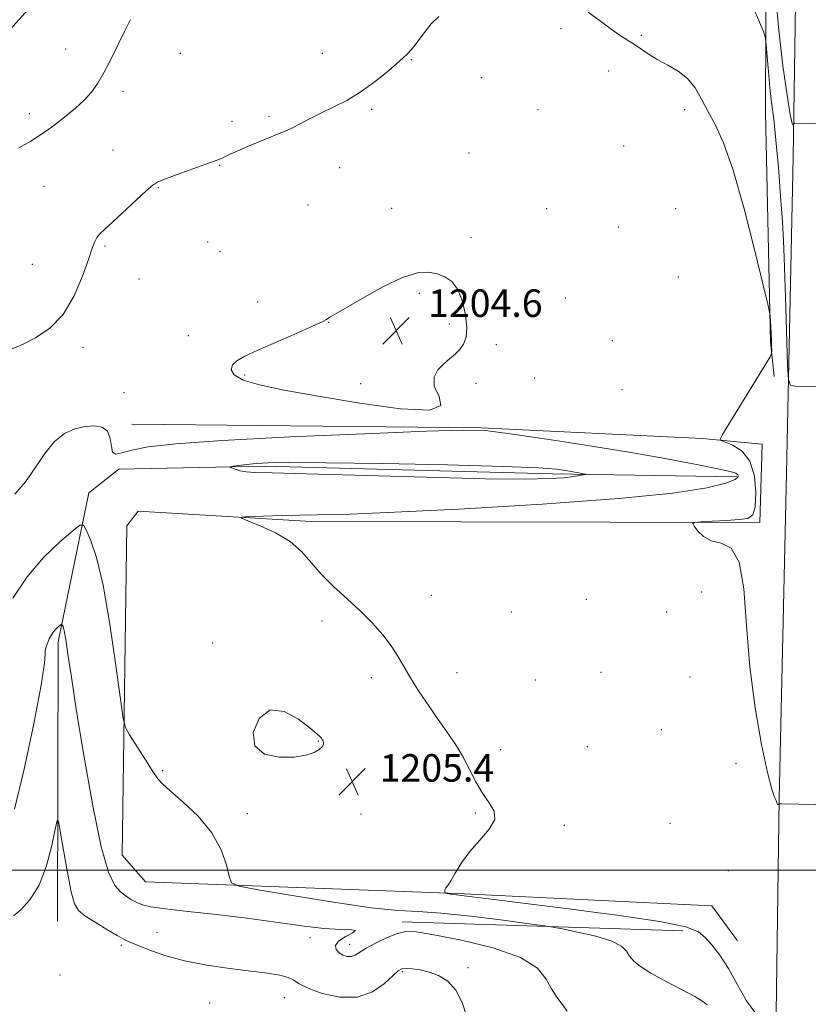
# Model space of a CAD drawing. Extents: x 2117300 to 2120200, y 317300 to 320200.
# Drawn here: x 2119550 to 2119780, y 317961 to 318247 of the extents above; entities that cross this region are included whole.
import ezdxf

# ---------------------------------------------------------------- set-up
doc = ezdxf.new("R2010")
doc.units = 0
doc.header["$MEASUREMENT"] = 0
for name, color, linetype, lineweight in [('DTM HARD BREAKLINE', 7, 'Continuous', 0), ('DTM SPOT ELEVATION', 2, 'Continuous', 13), ('GRID LINE', 7, 'Continuous', 0), ('INDEX CONTOUR', 41, 'Continuous', 13), ('INTERMEDIATE CONTOUR', 44, 'Continuous', 0), ('SPOT ELEVATION', 7, 'Continuous', 0)]:
    doc.layers.add(name, color=color, linetype=linetype, lineweight=lineweight)
doc.styles.add('Style-ITALICS', font='ITALICS.shx')

# ---------------------------------------------------------------- blocks, each defined once
blk = doc.blocks.new('SPOT')
at = {"layer": 'SPOT ELEVATION'}
for p, q in [((-3.90999999968335, -3.909999999974389), (3.820000000298023, 3.809999999997672)), ((-1.649999999906868, 3.770000000018626), (1.720000000204891, -3.929999999993015))]:
    blk.add_line(p, q, dxfattribs=at)

msp = doc.modelspace()

# ---------------------------------------------------------------- linework, layer by layer
at = {"layer": 'DTM HARD BREAKLINE', "extrusion": (0.03668081726002272, -0.001159050931180142, 0.9993263602277667), "elevation": 78589.11964948915, "flags": 128}
msp.add_lwpolyline([(384770.6275488724, -2107178.291576948), (384770.6275488724, -2107096.545758095)], dxfattribs=at)
at = {"layer": 'DTM HARD BREAKLINE'}
for points in [[(2119155.43, 317961.19, 1208.5), (2119197.78, 317975.42, 1206.18), (2119257.1, 318005.06, 1202.42), (2119317.47, 318043.01, 1200.21), (2119369.58, 318084.19, 1199.08), (2119433.5, 318134.77, 1197.78), (2119482.9, 318182.8, 1198.69), (2119535.16, 318230.99, 1199.04), (2119571.49, 318271.41, 1199.08), (2119612.66, 318313.26, 1199.45), (2119635.01, 318334.69, 1198.97), (2119679, 318385.46, 1195.26), (2119736.59, 318458.29, 1191.03), (2119749.9, 318466.34, 1190.4), (2119762.11, 318463.67, 1190.21), (2119765.06, 318458.14, 1190.58), (2119768.3, 318445.37, 1191.01), (2119769.86, 318383.79, 1193.09), (2119767.42, 318298.42, 1197.67), (2119767.11, 318220.23, 1200.93), (2119768.56, 318153.62, 1202.16), (2119769.67, 318143.52, 1201.71)], [(2119779.09, 318436.25, 1188.43), (2119778.01, 318395.22, 1190.42), (2119776.79, 318315.65, 1193.7), (2119775.18, 318207.31, 1198.43), (2119773.26, 318115.43, 1200.6), (2119771.07, 318020.79, 1201.95), (2119769.85, 317930.74, 1204.98), (2119768.6, 317849.95, 1207.55)], [(2119582.77, 318129.66, 1202.5), (2119684.37, 318128.64, 1203.91), (2119748.7, 318125.54, 1202.31), (2119766.19, 318123.86, 1201.22), (2119765.49, 318101.1, 1201.7), (2119634.96, 318101.42, 1203.67), (2119584.65, 318104.44, 1204.45), (2119581.27, 318100.13, 1204.76), (2119579.93, 318004.44, 1206.8), (2119586.78, 317996.63, 1206.8), (2119677.38, 317993.21, 1203.89), (2119751.56, 317989.69, 1202.48), (2119759.01, 317979.46, 1203)], [(2119561.13, 317985.12, 1210.99), (2119561.29, 318066.38, 1208.36), (2119570.3, 318109.77, 1205.41), (2119578.99, 318116.6, 1205.13), (2119621.28, 318117.47, 1206.28), (2119705.12, 318115.28, 1206.39), (2119758.76, 318114.38, 1204.28)]]:
    msp.add_polyline3d(points, dxfattribs=at)
at = {"layer": 'DTM SPOT ELEVATION'}
for p in [(2119707.63, 318244.64, 1202.4), (2119731.01, 318242.74, 1201.8), (2119563.5, 318238.73, 1199.4), (2119596.87, 318237.51, 1200.7), (2119638.19, 318237.47, 1201.1), (2119664.12, 318235.69, 1202.1), (2119721.51, 318232.37, 1202.7), (2119684.53, 318230.4, 1203.3), (2119580.24, 318226.48, 1200.32), (2119552.98, 318220.01, 1199.5), (2119622.68, 318219.18, 1201.7), (2119652.59, 318221.18, 1202.3), (2119700.92, 318221.09, 1203.3), (2119743.58, 318221.14, 1202.4), (2119611.9, 318217.72, 1201.4), (2119725.83, 318210.57, 1202.9), (2119577.28, 318209.45, 1201.13), (2119680.82, 318208.52, 1203.2), (2119608.33, 318204.99, 1202.1), (2119643.2, 318204.31, 1202.8), (2119557.25, 318198.85, 1200.9), (2119590.47, 318198.5, 1202.1), (2119634.01, 318193.38, 1203.18), (2119658.36, 318192.46, 1203.5), (2119703.44, 318192.33, 1203.4), (2119740.97, 318192.34, 1203.7), (2119724.32, 318187.01, 1202.82), (2119604.78, 318182.64, 1203.1), (2119681.41, 318183.95, 1203.65), (2119574.99, 318181.5, 1202.2), (2119608.41, 318179.89, 1203.2), (2119553.79, 318176.2, 1201.1), (2119584.85, 318171.9, 1202.6), (2119741.75, 318172.49, 1202.8), (2119666.38, 318167.77, 1204.2), (2119619.35, 318165.2, 1203.5), (2119708.91, 318166.39, 1203.27), (2119640.06, 318159.29, 1204.03), (2119675.1, 318158.8, 1204.32), (2119599.2, 318155.4, 1203.5), (2119722.56, 318153.96, 1202.9), (2119568.57, 318151.99, 1202.39), (2119688.82, 318152.84, 1203.6), (2119615.62, 318144.01, 1204.2), (2119700.01, 318143.16, 1203.67), (2119649.37, 318141.47, 1204.5), (2119682.9, 318141.55, 1203.6), (2119725.39, 318139.77, 1203.4), (2119580.53, 318138.9, 1203.3), (2119669.94, 318079.89, 1203.5), (2119748.59, 318080.91, 1202.9), (2119714.99, 318078.82, 1202.7), (2119693.22, 318075.08, 1202.8), (2119738.38, 318075.08, 1202.2), (2119638.11, 318072.49, 1204.3), (2119606.28, 318066.06, 1205.9), (2119652.46, 318056, 1204.3), (2119677.38, 318057.42, 1203.6), (2119719.25, 318057.58, 1202.8), (2119745.13, 318056.16, 1202.4), (2119700.14, 318055.34, 1203.2), (2119736.82, 318040.86, 1202.8), (2119637.03, 318037.46, 1206.1), (2119715.27, 318035.94, 1203.2), (2119690.08, 318035.11, 1203.7), (2119668.39, 318032.48, 1204.3), (2119758.6, 318030.98, 1202.2), (2119591.73, 318028.99, 1205.9), (2119616.38, 318016.44, 1205.7), (2119649.48, 318016.33, 1205.1), (2119682.7, 318016.65, 1204.1), (2119708.57, 318013.09, 1203.8), (2119739.3, 318013.63, 1203.2), (2119756.29, 317999.91, 1203.4), (2119590.12, 317981.93, 1209.1), (2119634.62, 317980.4, 1208.7), (2119579.71, 317978.22, 1210.3), (2119646.1, 317978.47, 1207.4), (2119661.45, 317970.5, 1210.2), (2119680.55, 317971.74, 1209.7), (2119561.88, 317969.56, 1211.7), (2119627.14, 317962.96, 1210.7), (2119605.38, 317961.4, 1211.2)]:
    msp.add_point(p, dxfattribs=at)
at = {"layer": 'GRID LINE', "flags": 128}
msp.add_lwpolyline([(2117500, 318000), (2120000, 318000)], dxfattribs=at)
at = {"layer": 'INDEX CONTOUR', "flags": 128}
for points, elevation in [([(2119789.435, 318140.508), (2119775.768, 318140.791), (2119774.369, 318141.044), (2119773.802, 318142.608), (2119773.583, 318146.825), (2119773.005, 318163.635), (2119772.534, 318178.179), (2119772.345, 318183.018), (2119772.038, 318188.508), (2119771.531, 318195.954), (2119770.881, 318204.378), (2119770.186, 318212.222), (2119769.527, 318218.334), (2119768.929, 318223.175), (2119768.403, 318227.609), (2119767.961, 318232.234), (2119767.616, 318236.586), (2119767.377, 318239.934), (2119767.176, 318241.939), (2119766.597, 318243.832), (2119765.145, 318247.236), (2119762.541, 318253.185)], 1200), ([(2119582.396, 318247.33), (2119580.749, 318244.054), (2119578.827, 318240.102), (2119576.767, 318235.909), (2119574.749, 318232.026), (2119572.884, 318228.857), (2119571.004, 318226.245), (2119568.877, 318223.889), (2119566.35, 318221.558), (2119563.623, 318219.305), (2119560.974, 318217.248), (2119558.574, 318215.457), (2119556.155, 318213.779), (2119553.337, 318212.011), (2119549.884, 318210.014)], 1200), ([(2119680.268, 317957.369), (2119678.835, 317961.596), (2119677.002, 317965.177), (2119674.679, 317967.735), (2119672.028, 317969.396), (2119669.274, 317970.416), (2119666.638, 317971.021), (2119664.326, 317971.324), (2119662.539, 317971.415), (2119661.348, 317971.308), (2119660.289, 317970.737), (2119658.766, 317969.367), (2119656.294, 317967.084), (2119652.82, 317964.662), (2119648.406, 317963.097), (2119643.255, 317963.099), (2119638.151, 317964.221), (2119634.023, 317965.73), (2119631.486, 317967.026), (2119629.89, 317968.04), (2119628.268, 317968.838), (2119625.792, 317969.489), (2119622.195, 317970.083), (2119617.346, 317970.714), (2119611.269, 317971.469), (2119604.584, 317972.436), (2119598.061, 317973.699), (2119592.369, 317975.272), (2119587.757, 317976.898), (2119584.371, 317978.253), (2119582.188, 317979.145), (2119580.508, 317979.913), (2119578.461, 317981.03), (2119575.462, 317982.805), (2119572.065, 317984.899), (2119569.108, 317986.807), (2119567.202, 317988.298), (2119566.046, 317990.224), (2119565.111, 317993.715), (2119564.002, 317999.393), (2119562.85, 318005.898), (2119561.921, 318011.371), (2119561.379, 318014.285), (2119560.997, 318014.44), (2119560.445, 318011.969), (2119559.445, 318007.212), (2119557.904, 318001.334), (2119555.779, 317995.705), (2119553.133, 317991.427), (2119550.443, 317988.522), (2119548.293, 317986.736)], 1210)]:
    msp.add_lwpolyline(points, dxfattribs=dict(at, elevation=elevation))
at = {"layer": 'INTERMEDIATE CONTOUR', "flags": 128}
for points, elevation in [([(2119789.242, 318216.917), (2119775.576, 318217.156), (2119775.398, 318217.145), (2119775.319, 318217.054), (2119775.269, 318216.803), (2119775.171, 318216.516), (2119774.905, 318217.124), (2119774.341, 318219.759), (2119773.399, 318225.331), (2119772.201, 318233.858), (2119770.919, 318245.132), (2119769.714, 318258.54)], 1198), ([(2119672.044, 318248.182), (2119669.886, 318246.036), (2119668.223, 318243.926), (2119666.695, 318241.905), (2119665.285, 318240.078), (2119664.064, 318238.561), (2119663.01, 318237.374), (2119661.745, 318236.153), (2119659.796, 318234.441), (2119656.842, 318231.941), (2119653.163, 318229.012), (2119649.188, 318226.176), (2119645.276, 318223.836), (2119641.526, 318221.906), (2119637.968, 318220.183), (2119634.651, 318218.52), (2119631.707, 318217.001), (2119629.286, 318215.771), (2119627.415, 318214.899), (2119625.632, 318214.155), (2119623.35, 318213.244), (2119620.203, 318211.959), (2119616.703, 318210.498), (2119613.581, 318209.151), (2119611.391, 318208.15), (2119609.005, 318206.995), (2119608.102, 318206.626), (2119604.29, 318205.278), (2119600.503, 318203.918), (2119596.217, 318202.36), (2119592.574, 318201.019), (2119590.348, 318200.128), (2119588.834, 318199.196), (2119586.959, 318197.552), (2119577.174, 318188.449), (2119574.899, 318186.377), (2119573.479, 318185.032), (2119572.599, 318183.99), (2119571.95, 318182.796), (2119571.231, 318180.872), (2119570.152, 318177.604), (2119568.452, 318172.678), (2119566.031, 318166.963), (2119562.822, 318161.626), (2119558.883, 318157.591), (2119554.765, 318154.813), (2119551.143, 318153.002), (2119546.795, 318151.131)], 1202), ([(2119786.643, 318019.023), (2119771.856, 318019.286), (2119771.124, 318019.278), (2119770.958, 318019.224), (2119770.842, 318019.13), (2119770.708, 318019.065), (2119770.599, 318019.11), (2119770.535, 318019.333), (2119770.441, 318019.739), (2119770.219, 318020.321), (2119769.765, 318021.27), (2119768.966, 318023.57), (2119767.703, 318028.402), (2119765.955, 318036.551), (2119764.082, 318047.208), (2119762.544, 318059.165), (2119761.612, 318071.172), (2119760.804, 318081.807), (2119759.459, 318089.609), (2119757.126, 318093.649), (2119754.221, 318095.135), (2119751.373, 318095.811), (2119749.099, 318097.032), (2119747.46, 318098.624), (2119746.4, 318100.027), (2119745.945, 318100.822), (2119746.432, 318101.15), (2119748.282, 318101.292), (2119751.662, 318101.476), (2119755.75, 318101.715), (2119759.472, 318101.97), (2119761.994, 318102.321), (2119763.429, 318103.327), (2119764.126, 318105.671), (2119764.335, 318109.714), (2119763.907, 318114.54), (2119762.594, 318118.914), (2119760.317, 318121.878), (2119757.676, 318123.584), (2119754.235, 318124.944), (2119754.029, 318125.522), (2119754.652, 318126.69), (2119757.793, 318131.901), (2119760.128, 318135.735), (2119767.385, 318147.497), (2119768.489, 318149.315), (2119768.891, 318150.226), (2119768.935, 318151.011), (2119768.91, 318152.288), (2119768.862, 318154.018), (2119768.784, 318156.001), (2119768.671, 318158.027), (2119768.45, 318161.224), (2119768.325, 318162.262), (2119767.813, 318164.575), (2119766.478, 318170.147), (2119764.051, 318180.118), (2119760.943, 318192.259), (2119757.734, 318203.501), (2119754.898, 318211.497), (2119752.47, 318216.802), (2119750.378, 318220.698), (2119748.514, 318224.222), (2119746.624, 318227.441), (2119744.416, 318230.18), (2119741.705, 318232.334), (2119738.731, 318234.07), (2119735.838, 318235.626), (2119733.292, 318237.185), (2119729.002, 318240.109), (2119724.826, 318242.712), (2119722.244, 318244.487), (2119719.088, 318246.861), (2119715.492, 318249.434)], 1202), ([(2119615.112, 318142.511), (2119619.894, 318141.084), (2119627.108, 318139.589), (2119636.944, 318137.831), (2119649.055, 318135.79), (2119660.919, 318134.142), (2119669.474, 318133.737), (2119672.624, 318135.137), (2119672.143, 318137.757), (2119670.772, 318140.722), (2119670.686, 318143.318), (2119671.808, 318145.46), (2119673.499, 318147.227), (2119675.214, 318148.706), (2119676.794, 318150.042), (2119678.179, 318151.394), (2119679.293, 318152.943), (2119680.024, 318154.964), (2119680.245, 318157.758), (2119679.868, 318161.441), (2119678.949, 318165.401), (2119677.583, 318168.843), (2119675.858, 318171.165), (2119673.842, 318172.551), (2119671.597, 318173.375), (2119669.093, 318173.87), (2119665.913, 318173.692), (2119661.549, 318172.353), (2119655.806, 318169.62), (2119649.74, 318166.269), (2119640.412, 318160.789), (2119639.41, 318160.14), (2119638.16, 318159.484), (2119635.347, 318158.176), (2119630.54, 318156.05), (2119619.427, 318151.191), (2119615.619, 318149.452), (2119613.274, 318148.134), (2119612.026, 318146.907), (2119611.654, 318145.518), (2119612.515, 318144.012), (2119615.112, 318142.511)], 1204), ([(2119764.07, 317958.736), (2119761.619, 317962.037), (2119759.018, 317966.689), (2119756.395, 317971.457), (2119753.873, 317975.34), (2119751.562, 317978.287), (2119749.567, 317980.483), (2119747.62, 317982.138), (2119743.951, 317983.561), (2119736.418, 317985.089), (2119723.856, 317986.943), (2119709.015, 317988.884), (2119686.572, 317991.696), (2119678.646, 317992.711), (2119677.241, 317992.877), (2119676.078, 317992.995), (2119675.506, 317993.078), (2119674.074, 317993.327), (2119673.956, 317993.4), (2119673.908, 317993.553), (2119673.856, 317993.826), (2119673.837, 317994.173), (2119673.915, 317994.523), (2119674.16, 317994.881), (2119674.667, 317995.547), (2119675.536, 317996.893), (2119676.859, 317999.171), (2119678.706, 318002.145), (2119681.139, 318005.456), (2119684.063, 318008.777), (2119686.755, 318011.931), (2119688.334, 318014.768), (2119688.187, 318017.233), (2119686.766, 318019.637), (2119684.79, 318022.386), (2119682.838, 318025.754), (2119680.931, 318029.504), (2119678.955, 318033.269), (2119676.808, 318036.789), (2119674.459, 318040.225), (2119671.891, 318043.846), (2119669.135, 318047.818), (2119666.407, 318051.902), (2119663.97, 318055.76), (2119660.182, 318062.241), (2119658.208, 318065.285), (2119655.759, 318068.495), (2119652.785, 318071.876), (2119649.302, 318075.381), (2119645.393, 318078.96), (2119641.434, 318082.55), (2119637.867, 318086.086), (2119634.949, 318089.499), (2119632.177, 318092.705), (2119628.858, 318095.619), (2119624.59, 318098.149), (2119620.128, 318100.185), (2119616.515, 318101.613), (2119614.637, 318102.381), (2119614.746, 318102.695), (2119616.934, 318102.823), (2119621.102, 318102.979), (2119626.373, 318103.149), (2119631.678, 318103.266), (2119636.692, 318103.312), (2119644.058, 318103.472), (2119657.166, 318103.985), (2119677.909, 318105.014), (2119702.19, 318106.433), (2119724.417, 318108.043), (2119740.209, 318109.663), (2119750.029, 318111.183), (2119755.548, 318112.509), (2119758.293, 318113.571), (2119759.208, 318114.383), (2119759.097, 318114.981), (2119758.483, 318115.437), (2119756.807, 318115.944), (2119753.235, 318116.734), (2119747.107, 318117.978), (2119738.459, 318119.62), (2119727.508, 318121.547), (2119714.804, 318123.613), (2119702.275, 318125.54), (2119692.186, 318127.021), (2119685.667, 318127.818), (2119679.297, 318127.983), (2119668.512, 318127.64), (2119650.422, 318126.919), (2119628.81, 318125.971), (2119609.133, 318124.953), (2119595.603, 318123.99), (2119587.487, 318123.077), (2119582.808, 318122.179), (2119579.872, 318121.346), (2119578.098, 318120.965), (2119577.186, 318121.513), (2119576.806, 318123.248), (2119576.486, 318125.565), (2119575.73, 318127.639), (2119574.16, 318128.826), (2119571.893, 318129.194), (2119569.172, 318128.982), (2119566.219, 318128.34), (2119563.19, 318127.026), (2119560.223, 318124.702), (2119557.408, 318121.2), (2119554.646, 318117.044), (2119551.789, 318112.93), (2119548.76, 318109.378)], 1204), ([(2119618.904, 318118.257), (2119616.133, 318117.974), (2119613.85, 318117.681), (2119612.224, 318117.444), (2119611.38, 318117.302), (2119611.261, 318117.177), (2119611.765, 318116.961), (2119612.794, 318116.589), (2119614.258, 318116.162), (2119616.072, 318115.819), (2119618.553, 318115.651), (2119623.627, 318115.536), (2119633.621, 318115.294), (2119668.532, 318114.256), (2119685.521, 318113.837), (2119697.198, 318113.725), (2119704.257, 318113.862), (2119708.443, 318114.135), (2119711.238, 318114.442), (2119713.098, 318114.727), (2119714.219, 318114.945), (2119714.757, 318115.071), (2119714.72, 318115.164), (2119714.076, 318115.305), (2119712.824, 318115.552), (2119711.084, 318115.884), (2119709.006, 318116.256), (2119706.321, 318116.635), (2119701.079, 318117.022), (2119690.908, 318117.429), (2119674.626, 318117.854), (2119655.805, 318118.232), (2119639.203, 318118.485), (2119628.418, 318118.556), (2119622.392, 318118.466), (2119618.904, 318118.257)], 1206), ([(2119750.182, 317960.857), (2119748.948, 317961.885), (2119746.555, 317963.279), (2119742.646, 317965.321), (2119738.018, 317967.723), (2119733.767, 317970.053), (2119730.74, 317971.983), (2119728.808, 317973.587), (2119727.601, 317975.044), (2119726.664, 317976.497), (2119725.221, 317977.96), (2119722.416, 317979.412), (2119717.789, 317980.813), (2119712.472, 317982.039), (2119707.993, 317982.945), (2119705.271, 317983.465), (2119702.787, 317983.856), (2119698.413, 317984.454), (2119690.761, 317985.471), (2119681.411, 317986.634), (2119672.688, 317987.549), (2119666.131, 317987.976), (2119660.159, 317988.309), (2119652.407, 317989.095), (2119641.427, 317990.686), (2119629.42, 317992.646), (2119619.51, 317994.34), (2119613.984, 317995.385), (2119611.809, 317996.398), (2119611.124, 317998.247), (2119610.309, 318001.557), (2119608.734, 318005.967), (2119606.016, 318010.873), (2119602.02, 318015.691), (2119597.612, 318019.936), (2119593.908, 318023.146), (2119591.678, 318025.109), (2119590.319, 318026.622), (2119588.885, 318028.735), (2119586.705, 318032.132), (2119582.116, 318039.348), (2119580.91, 318041.477), (2119580.217, 318044.167), (2119579.444, 318049.722), (2119578.134, 318059.567), (2119576.382, 318071.602), (2119574.417, 318082.847), (2119572.47, 318090.946), (2119570.753, 318096.065), (2119569.48, 318098.995), (2119568.68, 318100.38), (2119567.668, 318100.294), (2119565.575, 318098.66), (2119561.835, 318095.465), (2119557.088, 318090.932), (2119552.273, 318085.344), (2119548.174, 318079.081)], 1206), ([(2119709.392, 317959.015), (2119707.97, 317961.081), (2119706.4, 317963.135), (2119704.88, 317965.501), (2119703.353, 317968.387), (2119700.771, 317971.562), (2119695.834, 317974.678), (2119687.86, 317977.425), (2119678.648, 317979.653), (2119670.61, 317981.242), (2119665.509, 317982.099), (2119662.494, 317982.226), (2119660.065, 317981.64), (2119657.075, 317980.419), (2119653.83, 317978.864), (2119650.989, 317977.334), (2119647.724, 317975.319), (2119646.632, 317974.923), (2119645.434, 317974.942), (2119644.19, 317975.333), (2119643.058, 317976.04), (2119642.233, 317977.003), (2119642.048, 317978.148), (2119642.874, 317979.395), (2119644.812, 317980.645), (2119646.889, 317981.728), (2119647.863, 317982.454), (2119646.744, 317982.727), (2119643.568, 317982.824), (2119638.625, 317983.12), (2119632.208, 317983.88), (2119624.634, 317984.964), (2119616.224, 317986.124), (2119607.426, 317987.156), (2119599.186, 317988.03), (2119592.574, 317988.757), (2119588.329, 317989.363), (2119585.858, 317989.94), (2119584.23, 317990.594), (2119582.678, 317991.421), (2119581.071, 317992.465), (2119579.44, 317993.76), (2119577.782, 317995.611), (2119575.975, 317999.416), (2119573.868, 318006.841), (2119571.401, 318018.765), (2119568.88, 318032.9), (2119566.701, 318046.168), (2119565.161, 318056.125), (2119564.166, 318062.868), (2119563.522, 318067.13), (2119563.063, 318069.605), (2119562.742, 318070.843), (2119562.539, 318071.355), (2119562.417, 318071.566), (2119562.263, 318071.553), (2119561.944, 318071.304), (2119561.373, 318070.817), (2119560.649, 318070.125), (2119559.914, 318069.273), (2119559.284, 318068.305), (2119558.758, 318067.276), (2119558.305, 318066.244), (2119557.912, 318065.264), (2119557.631, 318064.388), (2119557.53, 318063.669), (2119557.58, 318062.819), (2119557.364, 318060.191), (2119556.367, 318053.799), (2119554.263, 318042.606), (2119551.469, 318029.362), (2119548.588, 318017.768)], 1208), ([(2119638.542, 318037.095), (2119638.41, 318037.59), (2119638.178, 318038.032), (2119637.902, 318038.425), (2119637.535, 318038.847), (2119636.633, 318039.663), (2119634.65, 318041.312), (2119631.273, 318043.898), (2119627.114, 318046.187), (2119623.015, 318046.612), (2119619.786, 318044.164), (2119618.078, 318040.078), (2119618.507, 318036.144), (2119621.364, 318033.777), (2119625.644, 318032.858), (2119630.021, 318032.899), (2119633.42, 318033.45), (2119635.779, 318034.261), (2119637.29, 318035.129), (2119638.14, 318035.891), (2119638.502, 318036.537), (2119638.542, 318037.095)], 1206)]:
    msp.add_lwpolyline(points, dxfattribs=dict(at, elevation=elevation))

# ---------------------------------------------------------------- block references
at = {"layer": 'SPOT ELEVATION'}
for p in [(2119659.67, 318156.87, 1204.6), (2119646.872, 318025.764, 1205.384)]:
    msp.add_blockref('SPOT', p, dxfattribs=at)

# ---------------------------------------------------------------- texts
at = {"layer": 'SPOT ELEVATION', "style": 'Style-ITALICS'}
for s, height, p in [('1204.6', 7.999979858398439, (2119668.96, 318160.87, 1204.6)), ('1205.4', 8.000000000000002, (2119654.872, 318025.764, 1205.384))]:
    msp.add_text(s, height=height, dxfattribs=at).set_placement(p)

doc.saveas('drawing.dxf')
